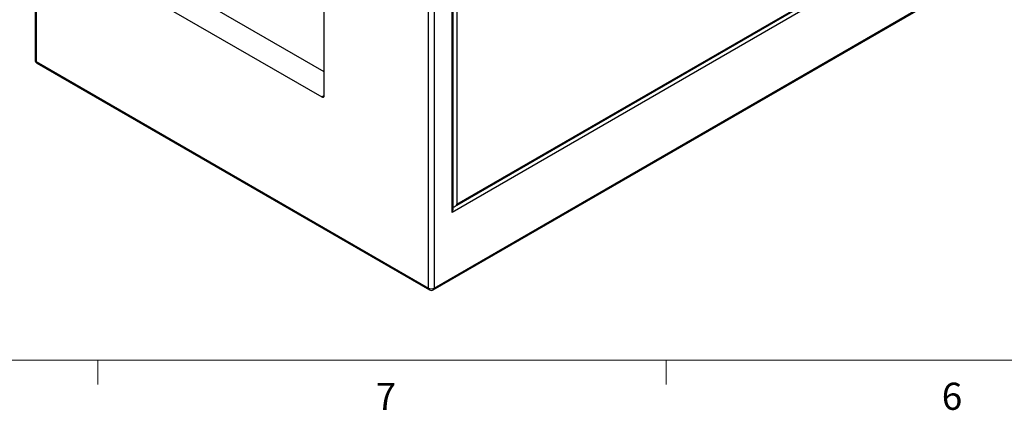
# Model space of a CAD drawing. Units: inches. Extents: x 0.4 to 16.6, y 0.2 to 10.8.
# Drawn here: x 2.3 to 5.7, y 0.2 to 1.6 of the extents above; entities that cross this region are included whole.
import ezdxf

# ---------------------------------------------------------------- set-up
doc = ezdxf.new("R2010")
doc.units = ezdxf.units.IN
doc.header["$MEASUREMENT"] = 0
doc.styles.add('SLDTEXTSTYLE0', font='TXT', dxfattribs={"width": 0.75})

msp = doc.modelspace()

# ---------------------------------------------------------------- linework, layer by layer
at = {"color": 7, "linetype": 'Continuous', "lineweight": 25}
for p, q in [((2.37693, 2.63502), (2.37693, 1.43193)), ((2.38082, 2.6296), (2.38082, 1.4265)), ((5.58699, 1.92218), (3.82276, 0.90371)), ((3.83195, 0.92442), (5.57365, 1.92988)), ((3.83902, 0.93188), (5.57073, 1.93157)), ((3.74087, 0.64136), (3.74087, 1.84446)), ((3.75968, 1.84446), (3.75968, 0.64136)), ((3.37905, 1.39053), (2.83104, 1.70689)), ((3.75693, 0.63528), (5.64731, 1.72657)), ((3.75968, 0.64136), (5.65006, 1.73266)), ((3.37905, 1.30889), (3.37905, 1.69675)), ((2.75149, 1.66097), (3.37021, 1.30379)), ((3.82276, 0.90371), (3.82276, 1.65493)), ((3.82569, 0.91357), (3.82569, 1.65324)), ((3.83902, 1.64554), (3.83902, 0.93188)), ((2.38082, 1.4265), (3.74087, 0.64136)), ((2.38358, 1.42042), (3.74363, 0.63528)), ((3.37905, 1.30889), (3.37021, 1.30379)), ((3.82569, 0.92173), (3.82801, 0.92308))]:
    msp.add_line(p, q, dxfattribs=at)
at = {"color": 7, "linetype": 'Continuous', "lineweight": 18}
for p, q in [((16.37625, 0.39207), (0.62625, 0.39207)), ((2.59475, 0.39207), (2.59475, 0.30727)), ((4.5635, 0.39207), (4.5635, 0.30727))]:
    msp.add_line(p, q, dxfattribs=at)
at = {"color": 7, "linetype": 'Continuous', "lineweight": 25}
for centre, radius, start, end in [((2.39023, 1.43193), 0.0133, 180, 240.00269), ((2.38359, 1.4326), 0.00669, 185.6948, 245.62534), ((2.38715, 1.4257), 0.00638, 172.74417, 235.94365), ((3.37366, 1.30802), 0.00546, 230.79671, 9.21404), ((3.7472, 0.64056), 0.00638, 172.74417, 235.94365), ((3.75028, 0.65952), 0.02044, 242.60967, 297.39033), ((3.75028, 0.64679), 0.0133, 240.00269, 299.99731), ((3.75317, 0.64065), 0.00656, 305.01333, 6.29885)]:
    msp.add_arc(centre, radius, start, end, dxfattribs=at)
for centre, start_param, end_param in [((3.83195, 0.93596), 3.250175, 4.7124296), ((3.81569, 0.9078), 4.7124296, 5.4978278)]:
    msp.add_ellipse(centre, major_axis=(0.00707, 0.01225), ratio=0.5773346, start_param=start_param, end_param=end_param, dxfattribs=at)

# ---------------------------------------------------------------- texts
at = {"color": 7, "linetype": 'Continuous', "lineweight": 0, "char_height": 0.09375, "attachment_point": 1, "style": 'SLDTEXTSTYLE0'}
for s, insert in [('7', (3.55743, 0.31326)), ('6', (5.51883, 0.31366))]:
    msp.add_mtext(s, dxfattribs=dict(at, insert=insert))

doc.saveas('drawing.dxf')
